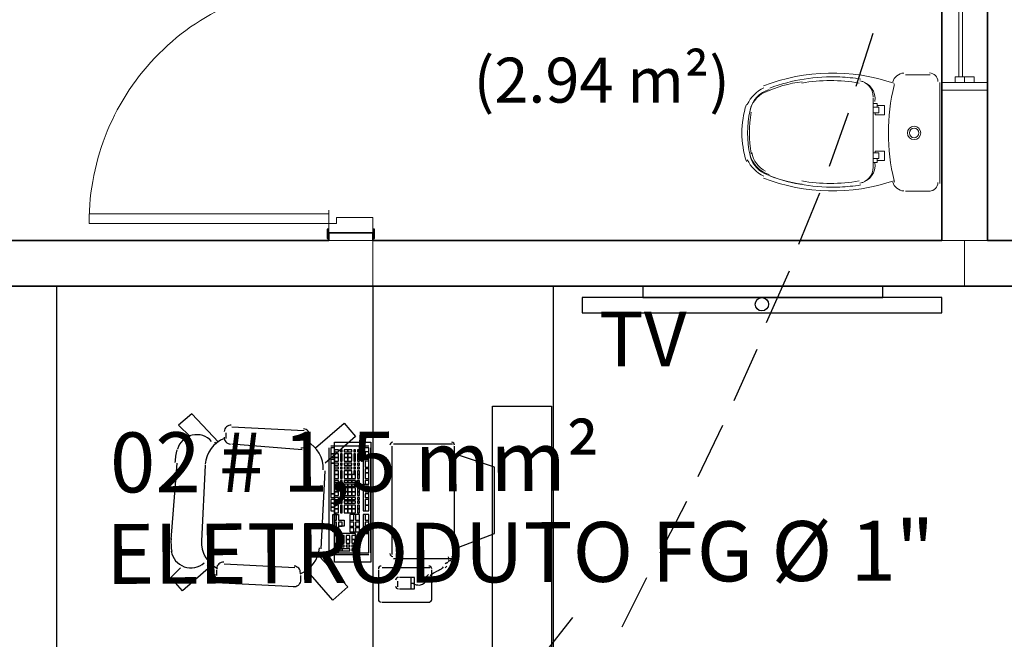
# Model space of a CAD drawing. Units: millimetres. Extents: x 0.12 to 1.17, y 0.18 to 4.59.
# Drawn here: x 0.5 to 0.52, y 2.41 to 2.42 of the extents above; entities that cross this region are included whole.
import ezdxf

# ---------------------------------------------------------------- set-up
doc = ezdxf.new("R2010")
doc.units = ezdxf.units.MM
for name, color, linetype, true_color in [('PDF2_0', 7, 'Continuous', 0x656565), ('PDF2_FIAÇÃO', 7, 'Continuous', 0x37dd00), ('PDF2_ILUM_EMERGÊNCIA', 160, 'Continuous', 0x003fff), ('PDF2_T-MOV', 7, 'Continuous', 0x989898)]:
    doc.layers.add(name, color=color, linetype=linetype, true_color=true_color)
for name, color, linetype in [('PDF2_A-DOOR', 2, 'Continuous'), ('PDF2_A-DOOR-FRAM', 2, 'Continuous'), ('PDF2_A-GENM', 7, 'Continuous'), ('PDF2_A-GENM-HDLN', 7, 'Continuous'), ('PDF2_A-GLAZ-HDLN', 7, 'Continuous'), ('PDF2_A-WALL', 7, 'Continuous'), ('PDF2_I-WALL', 7, 'Continuous'), ('PDF2_P-SANR-FIXT', 7, 'Continuous'), ('PDF2_Text', 7, 'Continuous')]:
    doc.layers.add(name, color=color, linetype=linetype)
doc.styles.add('PDF Arial', font='arial.ttf')

msp = doc.modelspace()

# ---------------------------------------------------------------- linework, layer by layer
at = {"layer": 'PDF2_0', "color": 253, "lineweight": 9, "true_color": 0xb6aaaa}
for points in [[(0.5149480000000002, 2.41619907433145), (0.5202400000000003, 2.41619907433145), (0.5202400000000003, 2.41645107433145), (0.5149480000000002, 2.41645107433145)], [(0.5215420000000003, 2.41619907433145), (0.5136040000000003, 2.41619907433145), (0.5136040000000003, 2.41586307433145), (0.5215420000000003, 2.41586307433145)]]:
    msp.add_lwpolyline(points, close=True, dxfattribs=at)
msp.add_circle((0.5175729929220432, 2.416052067253428), 0.000147007078127401, dxfattribs=at)
at = {"layer": 'PDF2_A-DOOR', "lineweight": 9}
msp.add_lwpolyline([(0.5080180000000002, 2.41804707433145), (0.5027260000000002, 2.41804707433145), (0.5027260000000002, 2.41783707433145), (0.5080180000000002, 2.41783707433145), (0.5080180000000002, 2.41813107433145)], dxfattribs=at)
at = {"layer": 'PDF2_A-DOOR', "lineweight": 25}
for points in [[(0.5080180000000002, 2.41762707433145), (0.5080180000000002, 2.41771107433145), (0.5079760000000002, 2.41771107433145), (0.5079760000000002, 2.41750107433145), (0.5080180000000002, 2.41750107433145)], [(0.5089840000000002, 2.41750107433145), (0.5090260000000002, 2.41750107433145), (0.5090260000000002, 2.41771107433145), (0.5089840000000002, 2.41771107433145), (0.5089840000000002, 2.41762707433145)]]:
    msp.add_lwpolyline(points, dxfattribs=at)
at = {"layer": 'PDF2_A-DOOR', "lineweight": 9}
msp.add_arc((0.5079969997904793, 2.417858074540967), 0.005270999790483015, 89.99999772250796, 180.0000022774504, dxfattribs=at)
at = {"layer": 'PDF2_A-DOOR-FRAM', "lineweight": 18}
msp.add_lwpolyline([(0.5089840000000002, 2.41762707433145), (0.5089840000000002, 2.41796307433145), (0.5081860000000002, 2.41796307433145), (0.5081860000000002, 2.41783707433145), (0.5080180000000002, 2.41783707433145), (0.5080180000000002, 2.41762707433145)], dxfattribs=at)
at = {"layer": 'PDF2_A-GENM', "lineweight": 9}
msp.add_lwpolyline([(0.5222560000000003, 2.42094507433145), (0.5222560000000003, 2.42107107433145), (0.5218360000000002, 2.42107107433145), (0.5218360000000002, 2.42094507433145)], close=True, dxfattribs=at)
at = {"layer": 'PDF2_A-GENM-HDLN', "lineweight": 9}
msp.add_lwpolyline([(0.5220460000000002, 2.42107107433145), (0.5220460000000002, 2.42094507433145)], dxfattribs=at)
at = {"layer": 'PDF2_A-GLAZ-HDLN', "lineweight": 9}
for points in [[(0.5220040000000002, 2.42107107433145), (0.5219200000000003, 2.42107107433145), (0.5219200000000003, 2.42300307433145), (0.5220040000000002, 2.42300307433145)], [(0.5225500000000002, 2.420777074331451), (0.5215420000000003, 2.420777074331451), (0.5215420000000003, 2.42094507433145), (0.5225500000000002, 2.42094507433145)]]:
    msp.add_lwpolyline(points, close=True, dxfattribs=at)
at = {"layer": 'PDF2_A-WALL', "lineweight": 9}
for points in [[(0.5089840000000002, 2.42338107433145), (0.5089840000000002, 2.42770707433145), (0.5215420000000003, 2.42770707433145), (0.5215420000000003, 2.41745907433145), (0.5220460000000002, 2.41745907433145), (0.5220460000000002, 2.41645107433145)], [(0.5080180000000002, 2.41745907433145), (0.5089840000000002, 2.41745907433145), (0.5089840000000002, 2.41762707433145)], [(0.5089840000000002, 2.41645107433145), (0.5089840000000002, 2.41745907433145), (0.5225500000000002, 2.41745907433145)]]:
    msp.add_lwpolyline(points, dxfattribs=at)
at = {"layer": 'PDF2_A-WALL', "lineweight": 35}
for points in [[(0.5080180000000002, 2.41745907433145), (0.4987360000000002, 2.41745907433145)], [(0.5089840000000002, 2.41745907433145), (0.5089840000000002, 2.41745907433145)], [(0.5220460000000002, 2.41645107433145), (0.5257840000000003, 2.41645107433145), (0.5257840000000003, 2.41745907433145), (0.5225500000000002, 2.41745907433145)], [(0.4987360000000002, 2.41645107433145), (0.5089840000000002, 2.41645107433145)]]:
    msp.add_lwpolyline(points, dxfattribs=at)
at = {"layer": 'PDF2_FIAÇÃO', "lineweight": 30}
msp.add_lwpolyline([(0.5133940000000002, 2.40914307433145), (0.5126380000000003, 2.40817707433145), (0.5144440000000002, 2.40683307433145)], dxfattribs=at)
at = {"layer": 'PDF2_I-WALL', "lineweight": 35}
for points in [[(0.5225500000000002, 2.41745907433145), (0.5225500000000002, 2.44228107433145), (0.5215420000000003, 2.44228107433145), (0.5215420000000003, 2.442197074331451), (0.5080180000000002, 2.442197074331451), (0.5080180000000002, 2.43446907433145), (0.5089840000000002, 2.43446907433145), (0.5089840000000002, 2.44118907433145), (0.5215420000000003, 2.44118907433145), (0.5215420000000003, 2.42871507433145), (0.5089840000000002, 2.42871507433145), (0.5080180000000002, 2.42871507433145), (0.5080180000000002, 2.42338107433145), (0.5089840000000002, 2.42338107433145), (0.5089840000000002, 2.42770707433145), (0.5215420000000003, 2.42770707433145), (0.5215420000000003, 2.41745907433145), (0.5089840000000002, 2.41745907433145), (0.5089840000000002, 2.41762707433145), (0.5080180000000002, 2.41762707433145), (0.5080180000000002, 2.41745907433145)], [(0.5089840000000002, 2.41645107433145), (0.5220460000000002, 2.41645107433145)]]:
    msp.add_lwpolyline(points, dxfattribs=at)
at = {"layer": 'PDF2_ILUM_EMERGÊNCIA', "lineweight": 25}
for points in [[(0.5196520000000002, 2.42086107433145), (0.5200300000000002, 2.42203707433145)], [(0.5190640000000002, 2.41909707433145), (0.5194840000000003, 2.42027307433145)], [(0.5183920000000002, 2.41737507433145), (0.5188540000000003, 2.41850907433145)], [(0.5176780000000002, 2.41565307433145), (0.5181820000000003, 2.41678707433145)], [(0.5169640000000002, 2.41393107433145), (0.5174680000000003, 2.41506507433145)], [(0.5161660000000002, 2.41225107433145), (0.5167120000000003, 2.41338507433145)], [(0.5153260000000003, 2.41057107433145), (0.5159140000000002, 2.41170507433145)], [(0.5144860000000002, 2.408933074331451), (0.5150320000000003, 2.41002507433145)]]:
    msp.add_lwpolyline(points, dxfattribs=at)
at = {"layer": 'PDF2_P-SANR-FIXT', "lineweight": 9}
for points in [[(0.5197548781600001, 2.42102109601145, 0.02934478272258898), (0.5192917193800001, 2.42106765511145, 0.0996045150317817), (0.5177451962199991, 2.420822770751453)], [(0.5184622168600002, 2.42096308099145, 0.07516274516341676), (0.5176309831000002, 2.42072561803145, 0.2530612834661781), (0.5173063705600194, 2.420294829491447)], [(0.5200300000000002, 2.42063007433145, 0.3625448310691952), (0.5197367631399922, 2.420981333771406, -0.4131744921080717), (0.5200671973000002, 2.42052635239145)], [(0.5204983793800001, 2.42091736861145, 0.00214929595378378), (0.5204891784400002, 2.42087951275145, 0.1175997964630635), (0.5204891784400035, 2.418784635911451, 0.002149295855060628), (0.5204983793800029, 2.418746780051451)], [(0.5177342291799988, 2.418912690971446, -0.2709659685451153), (0.5173063705600002, 2.41936931917145, 0.2530612834877737), (0.517630983100025, 2.418938530631504, 0.0755719899436688), (0.5184622168599992, 2.418701067671442)], [(0.5200671973001026, 2.419179796271466, -0.4131744920630901), (0.5197367631400002, 2.41872481489145, 0.3625448311544641), (0.5200299999999975, 2.41907607433145)], [(0.5177451962200001, 2.41888337791145, 0.09960451502953122), (0.5192917193800001, 2.41863849355145, 0.02934478272993926), (0.5197548781599991, 2.418685052651457)]]:
    msp.add_lwpolyline(points, format="xyb", dxfattribs=at)
for points in [[(0.5207440000000002, 2.42111307433145), (0.5212900000000003, 2.42111307433145)], [(0.5215000000000002, 2.42094507433145), (0.5215000000000002, 2.41871907433145)], [(0.5200300000000002, 2.42060907433145), (0.5200300000000002, 2.42027307433145)], [(0.5201140000000002, 2.42048307433145), (0.5200300000000002, 2.42048307433145), (0.5201140000000002, 2.42048307433145)], [(0.5201140000000002, 2.42048307433145), (0.5201140000000002, 2.42044107433145), (0.5202820000000002, 2.42044107433145), (0.5202820000000002, 2.42023107433145), (0.5200720000000002, 2.42023107433145), (0.5200720000000002, 2.42027307433145), (0.5200300000000002, 2.42027307433145), (0.5200300000000002, 2.41981107433145), (0.5200300000000002, 2.41939107433145), (0.5200720000000002, 2.41939107433145), (0.5200720000000002, 2.41943307433145), (0.5202820000000002, 2.41943307433145), (0.5202820000000002, 2.41922307433145), (0.5201140000000002, 2.41922307433145), (0.5201140000000002, 2.41918107433145)], [(0.5200720000000002, 2.42027307433145), (0.5201560000000003, 2.42027307433145), (0.5201560000000003, 2.42039907433145), (0.5200720000000002, 2.42039907433145), (0.5200300000000002, 2.42039907433145), (0.5201140000000002, 2.42039907433145), (0.5201140000000002, 2.42044107433145)], [(0.5200720000000002, 2.41939107433145), (0.5201560000000003, 2.41939107433145), (0.5201560000000003, 2.419265074331451), (0.5200720000000002, 2.419265074331451), (0.5200300000000002, 2.419265074331451), (0.5201140000000002, 2.419265074331451), (0.5201140000000002, 2.41922307433145)], [(0.5200300000000002, 2.419265074331451), (0.5200300000000002, 2.419055074331451), (0.5200300000000002, 2.41939107433145)], [(0.5201140000000002, 2.41918107433145), (0.5200300000000002, 2.41918107433145), (0.5201140000000002, 2.41918107433145)], [(0.5212900000000003, 2.41855107433145), (0.5207440000000002, 2.41855107433145)]]:
    msp.add_lwpolyline(points, dxfattribs=at)
for centre, radius in [((0.5209330001816748, 2.419832074149843), 0.0001469998183928357), ((0.5209329998992646, 2.419832074432021), 0.000105000100570844)]:
    msp.add_circle(centre, radius, dxfattribs=at)
for centre, radius, start, end in [((0.5191270003740099, 2.416976076872453), 0.00417899746459464, 71.01562094261944, 111.3299746946964), ((0.5207230001927329, 2.420882074263362), 0.0002730000344120685, 94.19678499136396, 163.8061572849331), ((0.5212689999259675, 2.420966074257345), 0.0001890000740326781, 2.246525862301343e-05, 89.99997755683698), ((0.5179509980233165, 2.420126076308136), 0.0007769972519177353, 115.7464036937177, 154.2535963064353), ((0.5179089997274859, 2.420210074692332), 0.0006089995631600388, 106.6772246679789, 167.3218163304348), ((0.5190849999999981, 2.417228072095146), 0.003759002131304116, 80.30457088892365, 99.69542911101297), ((0.5191689962608664, 2.419832074331441), 0.002036996365862492, 162.0537987806936, 197.9462012188132), ((0.5195049947092308, 2.419832074331443), 0.002246994604224453, 167.3217507388255, 192.6782492608181), ((0.5199670074203215, 2.419832074331453), 0.002667007315320509, 170.1068399388984, 189.8931600612261), ((0.5179089995534115, 2.419496073819386), 0.000566999386913374, 189.8931389648261, 243.5669175906703), ((0.5179509980228382, 2.419580072354253), 0.0007769972512651148, 205.7464036748574, 244.2535963216393), ((0.5191270003740103, 2.422730071790411), 0.004178997464560678, 248.6700253051164, 288.9843790575399), ((0.5190849999999981, 2.422478076567772), 0.00375900213131993, 260.3045708890301, 279.6954291110333), ((0.5207230001928455, 2.418824074399729), 0.0002730000345654183, 196.1938427469648, 265.8032149880054), ((0.5212689999260005, 2.41874007440539), 0.0001890000739398635, 270.000022433167, 359.9999775849739)]:
    msp.add_arc(centre, radius, start, end, dxfattribs=at)
at = {"layer": 'PDF2_T-MOV', "lineweight": 25}
for points in [[(0.4987360000000002, 2.39734107433145), (0.5020120000000002, 2.39734107433145), (0.5020120000000002, 2.41645107433145)], [(0.5089840000000002, 2.41645107433145), (0.5089840000000002, 2.39927307433145), (0.5129740000000003, 2.39927307433145), (0.5129740000000003, 2.41645107433145)], [(0.5149480000000002, 2.41645107433145), (0.5149480000000002, 2.41619907433145), (0.5202400000000003, 2.41619907433145), (0.5202400000000003, 2.41645107433145)], [(0.5055820000000002, 2.41300707433145), (0.5049940000000003, 2.41363707433145), (0.5047000000000003, 2.41338507433145), (0.5049520000000002, 2.413133074331451)], [(0.5077240000000002, 2.41288107433145), (0.5083540000000002, 2.41342707433145), (0.5086060000000002, 2.413133074331451), (0.5079340000000002, 2.41254507433145)], [(0.5057500000000003, 2.41309107433145), (0.5057500000000003, 2.41321707433145)], [(0.5074720000000003, 2.41325907433145), (0.5058760000000002, 2.41334307433145)], [(0.5055400000000002, 2.41296507433145), (0.5054980000000002, 2.41300707433145)], [(0.5074300000000003, 2.41283907433145), (0.5058760000000002, 2.41296507433145)], [(0.5075560000000002, 2.41296507433145), (0.5075980000000002, 2.41309107433145)], [(0.5107480000000002, 2.41296507433145), (0.5094460000000002, 2.41296507433145)], [(0.5054140000000003, 2.41283907433145), (0.5054140000000003, 2.41283907433145)], [(0.5080180000000002, 2.41288107433145), (0.5080180000000002, 2.41057107433145)], [(0.5089000000000002, 2.41292307433145), (0.5080600000000002, 2.41292307433145)], [(0.5080600000000002, 2.41288107433145), (0.5080600000000002, 2.41288107433145)], [(0.5089000000000002, 2.41288107433145), (0.5089000000000002, 2.41288107433145)], [(0.5089420000000002, 2.41057107433145), (0.5089420000000002, 2.41288107433145)], [(0.5094040000000002, 2.41292307433145), (0.5094040000000002, 2.41052907433145)], [(0.5107900000000002, 2.41052907433145), (0.5107900000000002, 2.41292307433145)], [(0.5107900000000002, 2.410655074331451), (0.5116720000000002, 2.41099107433145), (0.5116720000000002, 2.41246107433145), (0.5107900000000002, 2.41275507433145)], [(0.5046580000000003, 2.41254507433145), (0.5045320000000002, 2.41086507433145)], [(0.5052880000000002, 2.41250307433145), (0.5052040000000002, 2.41082307433145)], [(0.5078500000000002, 2.410655074331451), (0.5079340000000002, 2.412377074331451)], [(0.5080600000000002, 2.41057107433145), (0.5080600000000002, 2.41057107433145)], [(0.5089000000000002, 2.41057107433145), (0.5089000000000002, 2.41057107433145)], [(0.5052460000000002, 2.41048707433145), (0.5052460000000002, 2.41048707433145)], [(0.5078080000000003, 2.41048707433145), (0.5084380000000003, 2.40981507433145), (0.5081020000000003, 2.40952107433145), (0.5075560000000002, 2.41015107433145)], [(0.5080600000000002, 2.41052907433145), (0.5089000000000002, 2.41052907433145)], [(0.5094460000000002, 2.41044507433145), (0.5107480000000002, 2.41044507433145)], [(0.5054140000000003, 2.41027707433145), (0.5047840000000002, 2.40973107433145), (0.5045320000000002, 2.41002507433145), (0.5047420000000002, 2.41023507433145)], [(0.5053720000000003, 2.41031907433145), (0.5053300000000003, 2.41027707433145)], [(0.5055400000000002, 2.41019307433145), (0.5055400000000002, 2.41006707433145)], [(0.5072620000000002, 2.41023507433145), (0.5057080000000003, 2.41031907433145)], [(0.5091100000000002, 2.41019307433145), (0.5091100000000002, 2.40952107433145)], [(0.5102440000000003, 2.41023507433145), (0.5091940000000003, 2.41023507433145)], [(0.5102860000000002, 2.40952107433145), (0.5102860000000002, 2.41019307433145)], [(0.5105800000000003, 2.41023507433145), (0.5106220000000002, 2.41027707433145)], [(0.5095300000000003, 2.40994107433145), (0.5095300000000003, 2.40981507433145)], [(0.5095720000000002, 2.40977307433145), (0.5099080000000002, 2.40977307433145), (0.5099080000000002, 2.41002507433145), (0.5095720000000002, 2.41002507433145)], [(0.5098240000000003, 2.41002507433145), (0.5098240000000003, 2.40977307433145)], [(0.5072620000000002, 2.40981507433145), (0.5056660000000002, 2.40989907433145)], [(0.5098240000000003, 2.40989907433145), (0.5099080000000002, 2.40989907433145)], [(0.5091940000000003, 2.40947907433145), (0.5102440000000003, 2.40947907433145)]]:
    msp.add_lwpolyline(points, dxfattribs=at)
for points in [[(0.5215420000000003, 2.41619907433145), (0.5136040000000003, 2.41619907433145), (0.5136040000000003, 2.41586307433145), (0.5215420000000003, 2.41586307433145)], [(0.5129320000000003, 2.41380507433145), (0.5129320000000003, 2.40191907433145), (0.5116300000000003, 2.40191907433145), (0.5116300000000003, 2.41380507433145)], [(0.5089420000000002, 2.41300707433145), (0.5089420000000002, 2.41036107433145), (0.5081440000000003, 2.41036107433145), (0.5081440000000003, 2.41300707433145)], [(0.5081440000000003, 2.41275507433145), (0.5081440000000003, 2.41288107433145), (0.5080600000000002, 2.41288107433145), (0.5080600000000002, 2.41275507433145)], [(0.5081440000000003, 2.41267107433145), (0.5081440000000003, 2.41275507433145), (0.5080600000000002, 2.41275507433145), (0.5080600000000002, 2.41267107433145)], [(0.5082280000000002, 2.41279707433145), (0.5082280000000002, 2.41283907433145), (0.5081440000000003, 2.41283907433145), (0.5081440000000003, 2.41279707433145)], [(0.5082280000000002, 2.41267107433145), (0.5082280000000002, 2.41275507433145), (0.5081440000000003, 2.41275507433145), (0.5081440000000003, 2.41267107433145)], [(0.5083120000000002, 2.41279707433145), (0.5083120000000002, 2.41283907433145), (0.5082700000000002, 2.41283907433145), (0.5082700000000002, 2.41279707433145)], [(0.5083120000000002, 2.41267107433145), (0.5083120000000002, 2.41275507433145), (0.5082700000000002, 2.41275507433145), (0.5082700000000002, 2.41267107433145)], [(0.5084380000000003, 2.41279707433145), (0.5084380000000003, 2.41283907433145), (0.5083540000000002, 2.41283907433145), (0.5083540000000002, 2.41279707433145)], [(0.5084380000000003, 2.41267107433145), (0.5084380000000003, 2.41275507433145), (0.5083540000000002, 2.41275507433145), (0.5083540000000002, 2.41267107433145)], [(0.5085220000000003, 2.41279707433145), (0.5085220000000003, 2.41283907433145), (0.5084380000000003, 2.41283907433145), (0.5084380000000003, 2.41279707433145)], [(0.5085220000000003, 2.41267107433145), (0.5085220000000003, 2.41275507433145), (0.5084380000000003, 2.41275507433145), (0.5084380000000003, 2.41267107433145)], [(0.5086060000000002, 2.41279707433145), (0.5086060000000002, 2.41283907433145), (0.5085640000000002, 2.41283907433145), (0.5085640000000002, 2.41279707433145)], [(0.5086060000000002, 2.41267107433145), (0.5086060000000002, 2.41275507433145), (0.5085640000000002, 2.41275507433145), (0.5085640000000002, 2.41267107433145)], [(0.5086900000000002, 2.41279707433145), (0.5086900000000002, 2.41283907433145), (0.5086480000000002, 2.41283907433145), (0.5086480000000002, 2.41279707433145)], [(0.5086900000000002, 2.41267107433145), (0.5086900000000002, 2.41275507433145), (0.5086480000000002, 2.41275507433145), (0.5086480000000002, 2.41267107433145)], [(0.5089000000000002, 2.41267107433145), (0.5089000000000002, 2.41288107433145), (0.5087740000000003, 2.41288107433145), (0.5087740000000003, 2.41267107433145)], [(0.5089000000000002, 2.41267107433145), (0.5089000000000002, 2.41279707433145), (0.5088160000000003, 2.41279707433145), (0.5088160000000003, 2.41267107433145)], [(0.5081440000000003, 2.41254507433145), (0.5081440000000003, 2.41262907433145), (0.5080600000000002, 2.41262907433145), (0.5080600000000002, 2.41254507433145)], [(0.5081440000000003, 2.41187307433145), (0.5081440000000003, 2.41254507433145), (0.5080600000000002, 2.41254507433145), (0.5080600000000002, 2.41187307433145)], [(0.5082280000000002, 2.41258707433145), (0.5082280000000002, 2.41267107433145), (0.5081440000000003, 2.41267107433145), (0.5081440000000003, 2.41258707433145)], [(0.5082280000000002, 2.41250307433145), (0.5082280000000002, 2.41254507433145), (0.5081440000000003, 2.41254507433145), (0.5081440000000003, 2.41250307433145)], [(0.5083120000000002, 2.41258707433145), (0.5083120000000002, 2.41267107433145), (0.5082700000000002, 2.41267107433145), (0.5082700000000002, 2.41258707433145)], [(0.5083120000000002, 2.41250307433145), (0.5083120000000002, 2.41254507433145), (0.5082700000000002, 2.41254507433145), (0.5082700000000002, 2.41250307433145)], [(0.5084380000000003, 2.41258707433145), (0.5084380000000003, 2.41267107433145), (0.5083540000000002, 2.41267107433145), (0.5083540000000002, 2.41258707433145)], [(0.5084380000000003, 2.41250307433145), (0.5084380000000003, 2.41254507433145), (0.5083540000000002, 2.41254507433145), (0.5083540000000002, 2.41250307433145)], [(0.5085220000000003, 2.41258707433145), (0.5085220000000003, 2.41267107433145), (0.5084380000000003, 2.41267107433145), (0.5084380000000003, 2.41258707433145)], [(0.5085220000000003, 2.41250307433145), (0.5085220000000003, 2.41254507433145), (0.5084380000000003, 2.41254507433145), (0.5084380000000003, 2.41250307433145)], [(0.5086060000000002, 2.41258707433145), (0.5086060000000002, 2.41267107433145), (0.5085640000000002, 2.41267107433145), (0.5085640000000002, 2.41258707433145)], [(0.5086060000000002, 2.41250307433145), (0.5086060000000002, 2.41254507433145), (0.5085640000000002, 2.41254507433145), (0.5085640000000002, 2.41250307433145)], [(0.5086900000000002, 2.41258707433145), (0.5086900000000002, 2.41267107433145), (0.5086480000000002, 2.41267107433145), (0.5086480000000002, 2.41258707433145)], [(0.5086900000000002, 2.41250307433145), (0.5086900000000002, 2.41254507433145), (0.5086480000000002, 2.41254507433145), (0.5086480000000002, 2.41250307433145)], [(0.5089000000000002, 2.41208307433145), (0.5089000000000002, 2.41262907433145), (0.5087740000000003, 2.41262907433145), (0.5087740000000003, 2.41208307433145)], [(0.5089000000000002, 2.41246107433145), (0.5089000000000002, 2.41258707433145), (0.5088160000000003, 2.41258707433145), (0.5088160000000003, 2.41246107433145)], [(0.5082280000000002, 2.41241907433145), (0.5082280000000002, 2.41246107433145), (0.5081440000000003, 2.41246107433145), (0.5081440000000003, 2.41241907433145)], [(0.5082280000000002, 2.41229307433145), (0.5082280000000002, 2.412377074331451), (0.5081440000000003, 2.412377074331451), (0.5081440000000003, 2.41229307433145)], [(0.5083120000000002, 2.41241907433145), (0.5083120000000002, 2.41246107433145), (0.5082700000000002, 2.41246107433145), (0.5082700000000002, 2.41241907433145)], [(0.5083120000000002, 2.41229307433145), (0.5083120000000002, 2.412377074331451), (0.5082700000000002, 2.412377074331451), (0.5082700000000002, 2.41229307433145)], [(0.5084380000000003, 2.41241907433145), (0.5084380000000003, 2.41246107433145), (0.5083540000000002, 2.41246107433145), (0.5083540000000002, 2.41241907433145)], [(0.5084380000000003, 2.41229307433145), (0.5084380000000003, 2.412377074331451), (0.5083540000000002, 2.412377074331451), (0.5083540000000002, 2.41229307433145)], [(0.5085220000000003, 2.41241907433145), (0.5085220000000003, 2.41246107433145), (0.5084380000000003, 2.41246107433145), (0.5084380000000003, 2.41241907433145)], [(0.5085220000000003, 2.41229307433145), (0.5085220000000003, 2.412377074331451), (0.5084380000000003, 2.412377074331451), (0.5084380000000003, 2.41229307433145)], [(0.5086060000000002, 2.41241907433145), (0.5086060000000002, 2.41246107433145), (0.5085640000000002, 2.41246107433145), (0.5085640000000002, 2.41241907433145)], [(0.5086060000000002, 2.41229307433145), (0.5086060000000002, 2.412377074331451), (0.5085640000000002, 2.412377074331451), (0.5085640000000002, 2.41229307433145)], [(0.5086900000000002, 2.41241907433145), (0.5086900000000002, 2.41246107433145), (0.5086480000000002, 2.41246107433145), (0.5086480000000002, 2.41241907433145)], [(0.5086900000000002, 2.41229307433145), (0.5086900000000002, 2.412377074331451), (0.5086480000000002, 2.412377074331451), (0.5086480000000002, 2.41229307433145)], [(0.5089000000000002, 2.41233507433145), (0.5089000000000002, 2.41241907433145), (0.5088160000000003, 2.41241907433145), (0.5088160000000003, 2.41233507433145)], [(0.5089000000000002, 2.41220907433145), (0.5089000000000002, 2.41233507433145), (0.5088160000000003, 2.41233507433145), (0.5088160000000003, 2.41220907433145)], [(0.5082280000000002, 2.41220907433145), (0.5082280000000002, 2.41229307433145), (0.5081440000000003, 2.41229307433145), (0.5081440000000003, 2.41220907433145)], [(0.5082280000000002, 2.41212507433145), (0.5082280000000002, 2.412167074331451), (0.5081440000000003, 2.412167074331451), (0.5081440000000003, 2.41212507433145)], [(0.5083120000000002, 2.41220907433145), (0.5083120000000002, 2.41229307433145), (0.5082700000000002, 2.41229307433145), (0.5082700000000002, 2.41220907433145)], [(0.5083120000000002, 2.41212507433145), (0.5083120000000002, 2.412167074331451), (0.5082700000000002, 2.412167074331451), (0.5082700000000002, 2.41212507433145)], [(0.5084380000000003, 2.41220907433145), (0.5084380000000003, 2.41229307433145), (0.5083540000000002, 2.41229307433145), (0.5083540000000002, 2.41220907433145)], [(0.5084380000000003, 2.41212507433145), (0.5084380000000003, 2.412167074331451), (0.5083540000000002, 2.412167074331451), (0.5083540000000002, 2.41212507433145)], [(0.5085220000000003, 2.41220907433145), (0.5085220000000003, 2.41229307433145), (0.5084380000000003, 2.41229307433145), (0.5084380000000003, 2.41220907433145)], [(0.5085220000000003, 2.41212507433145), (0.5085220000000003, 2.412167074331451), (0.5084380000000003, 2.412167074331451), (0.5084380000000003, 2.41212507433145)], [(0.5086060000000002, 2.41220907433145), (0.5086060000000002, 2.41229307433145), (0.5085220000000003, 2.41229307433145), (0.5085220000000003, 2.41220907433145)], [(0.5086060000000002, 2.41212507433145), (0.5086060000000002, 2.412167074331451), (0.5085220000000003, 2.412167074331451), (0.5085220000000003, 2.41212507433145)], [(0.5086900000000002, 2.41220907433145), (0.5086900000000002, 2.41229307433145), (0.5086480000000002, 2.41229307433145), (0.5086480000000002, 2.41220907433145)], [(0.5086900000000002, 2.41212507433145), (0.5086900000000002, 2.412167074331451), (0.5086480000000002, 2.412167074331451), (0.5086480000000002, 2.41212507433145)], [(0.5089000000000002, 2.41208307433145), (0.5089000000000002, 2.412167074331451), (0.5088160000000003, 2.412167074331451), (0.5088160000000003, 2.41208307433145)], [(0.5082280000000002, 2.41204107433145), (0.5082280000000002, 2.41208307433145), (0.5081440000000003, 2.41208307433145), (0.5081440000000003, 2.41204107433145)], [(0.5082280000000002, 2.41191507433145), (0.5082280000000002, 2.41199907433145), (0.5081440000000003, 2.41199907433145), (0.5081440000000003, 2.41191507433145)], [(0.5082280000000002, 2.41183107433145), (0.5082280000000002, 2.41191507433145), (0.5081440000000003, 2.41191507433145), (0.5081440000000003, 2.41183107433145)], [(0.5083120000000002, 2.41204107433145), (0.5083120000000002, 2.41208307433145), (0.5082700000000002, 2.41208307433145), (0.5082700000000002, 2.41204107433145)], [(0.5083120000000002, 2.41191507433145), (0.5083120000000002, 2.41199907433145), (0.5082700000000002, 2.41199907433145), (0.5082700000000002, 2.41191507433145)], [(0.5083120000000002, 2.41183107433145), (0.5083120000000002, 2.41191507433145), (0.5082700000000002, 2.41191507433145), (0.5082700000000002, 2.41183107433145)], [(0.5084380000000003, 2.41204107433145), (0.5084380000000003, 2.41208307433145), (0.5083540000000002, 2.41208307433145), (0.5083540000000002, 2.41204107433145)], [(0.5084380000000003, 2.41191507433145), (0.5084380000000003, 2.41199907433145), (0.5083540000000002, 2.41199907433145), (0.5083540000000002, 2.41191507433145)], [(0.5084380000000003, 2.41183107433145), (0.5084380000000003, 2.41191507433145), (0.5083540000000002, 2.41191507433145), (0.5083540000000002, 2.41183107433145)], [(0.5085220000000003, 2.41204107433145), (0.5085220000000003, 2.41208307433145), (0.5084380000000003, 2.41208307433145), (0.5084380000000003, 2.41204107433145)], [(0.5085220000000003, 2.41191507433145), (0.5085220000000003, 2.41199907433145), (0.5084380000000003, 2.41199907433145), (0.5084380000000003, 2.41191507433145)], [(0.5085220000000003, 2.41183107433145), (0.5085220000000003, 2.41191507433145), (0.5084380000000003, 2.41191507433145), (0.5084380000000003, 2.41183107433145)], [(0.5086060000000002, 2.41204107433145), (0.5086060000000002, 2.41208307433145), (0.5085220000000003, 2.41208307433145), (0.5085220000000003, 2.41204107433145)], [(0.5086060000000002, 2.41191507433145), (0.5086060000000002, 2.41199907433145), (0.5085220000000003, 2.41199907433145), (0.5085220000000003, 2.41191507433145)], [(0.5086060000000002, 2.41183107433145), (0.5086060000000002, 2.41191507433145), (0.5085220000000003, 2.41191507433145), (0.5085220000000003, 2.41183107433145)], [(0.5086900000000002, 2.41204107433145), (0.5086900000000002, 2.41208307433145), (0.5086480000000002, 2.41208307433145), (0.5086480000000002, 2.41204107433145)], [(0.5086900000000002, 2.41191507433145), (0.5086900000000002, 2.41199907433145), (0.5086480000000002, 2.41199907433145), (0.5086480000000002, 2.41191507433145)], [(0.5086900000000002, 2.41183107433145), (0.5086900000000002, 2.41191507433145), (0.5086480000000002, 2.41191507433145), (0.5086480000000002, 2.41183107433145)], [(0.5089000000000002, 2.41149507433145), (0.5089000000000002, 2.41204107433145), (0.5087740000000003, 2.41204107433145), (0.5087740000000003, 2.41149507433145)], [(0.5089000000000002, 2.41191507433145), (0.5089000000000002, 2.41199907433145), (0.5088160000000003, 2.41199907433145), (0.5088160000000003, 2.41191507433145)], [(0.5081440000000003, 2.41178907433145), (0.5081440000000003, 2.41187307433145), (0.5080600000000002, 2.41187307433145), (0.5080600000000002, 2.41178907433145)], [(0.5081440000000003, 2.41166307433145), (0.5081440000000003, 2.41174707433145), (0.5080600000000002, 2.41174707433145), (0.5080600000000002, 2.41166307433145)], [(0.5081440000000003, 2.41157907433145), (0.5081440000000003, 2.41166307433145), (0.5080600000000002, 2.41166307433145), (0.5080600000000002, 2.41157907433145)], [(0.5082280000000002, 2.41174707433145), (0.5082280000000002, 2.41178907433145), (0.5081440000000003, 2.41178907433145), (0.5081440000000003, 2.41174707433145)], [(0.5082280000000002, 2.41166307433145), (0.5082280000000002, 2.41170507433145), (0.5081440000000003, 2.41170507433145), (0.5081440000000003, 2.41166307433145)], [(0.5083120000000002, 2.41174707433145), (0.5083120000000002, 2.41178907433145), (0.5082700000000002, 2.41178907433145), (0.5082700000000002, 2.41174707433145)], [(0.5083120000000002, 2.41166307433145), (0.5083120000000002, 2.41170507433145), (0.5082700000000002, 2.41170507433145), (0.5082700000000002, 2.41166307433145)], [(0.5084380000000003, 2.41174707433145), (0.5084380000000003, 2.41178907433145), (0.5083540000000002, 2.41178907433145), (0.5083540000000002, 2.41174707433145)], [(0.5084380000000003, 2.41166307433145), (0.5084380000000003, 2.41170507433145), (0.5083540000000002, 2.41170507433145), (0.5083540000000002, 2.41166307433145)], [(0.5085220000000003, 2.41174707433145), (0.5085220000000003, 2.41178907433145), (0.5084380000000003, 2.41178907433145), (0.5084380000000003, 2.41174707433145)], [(0.5085220000000003, 2.41166307433145), (0.5085220000000003, 2.41170507433145), (0.5084380000000003, 2.41170507433145), (0.5084380000000003, 2.41166307433145)], [(0.5086060000000002, 2.41174707433145), (0.5086060000000002, 2.41178907433145), (0.5085220000000003, 2.41178907433145), (0.5085220000000003, 2.41174707433145)], [(0.5086060000000002, 2.41166307433145), (0.5086060000000002, 2.41170507433145), (0.5085220000000003, 2.41170507433145), (0.5085220000000003, 2.41166307433145)], [(0.5086900000000002, 2.41174707433145), (0.5086900000000002, 2.41178907433145), (0.5086480000000002, 2.41178907433145), (0.5086480000000002, 2.41174707433145)], [(0.5086900000000002, 2.41166307433145), (0.5086900000000002, 2.41170507433145), (0.5086480000000002, 2.41170507433145), (0.5086480000000002, 2.41166307433145)], [(0.5089000000000002, 2.41178907433145), (0.5089000000000002, 2.41187307433145), (0.5088160000000003, 2.41187307433145), (0.5088160000000003, 2.41178907433145)], [(0.5089000000000002, 2.41162107433145), (0.5089000000000002, 2.41174707433145), (0.5088160000000003, 2.41174707433145), (0.5088160000000003, 2.41162107433145)], [(0.5081440000000003, 2.41149507433145), (0.5081440000000003, 2.41157907433145), (0.5080600000000002, 2.41157907433145), (0.5080600000000002, 2.41149507433145)], [(0.5082280000000002, 2.41153707433145), (0.5082280000000002, 2.41162107433145), (0.5081440000000003, 2.41162107433145), (0.5081440000000003, 2.41153707433145)], [(0.5082280000000002, 2.41145307433145), (0.5082280000000002, 2.41153707433145), (0.5081440000000003, 2.41153707433145), (0.5081440000000003, 2.41145307433145)], [(0.5083120000000002, 2.41153707433145), (0.5083120000000002, 2.41162107433145), (0.5082700000000002, 2.41162107433145), (0.5082700000000002, 2.41153707433145)], [(0.5083120000000002, 2.41145307433145), (0.5083120000000002, 2.41153707433145), (0.5082700000000002, 2.41153707433145), (0.5082700000000002, 2.41145307433145)], [(0.5084380000000003, 2.41153707433145), (0.5084380000000003, 2.41162107433145), (0.5083540000000002, 2.41162107433145), (0.5083540000000002, 2.41153707433145)], [(0.5084380000000003, 2.41145307433145), (0.5084380000000003, 2.41153707433145), (0.5083540000000002, 2.41153707433145), (0.5083540000000002, 2.41145307433145)], [(0.5085220000000003, 2.41153707433145), (0.5085220000000003, 2.41162107433145), (0.5084380000000003, 2.41162107433145), (0.5084380000000003, 2.41153707433145)], [(0.5085220000000003, 2.41145307433145), (0.5085220000000003, 2.41153707433145), (0.5084380000000003, 2.41153707433145), (0.5084380000000003, 2.41145307433145)], [(0.5086060000000002, 2.41153707433145), (0.5086060000000002, 2.41162107433145), (0.5085220000000003, 2.41162107433145), (0.5085220000000003, 2.41153707433145)], [(0.5086060000000002, 2.41145307433145), (0.5086060000000002, 2.41153707433145), (0.5085220000000003, 2.41153707433145), (0.5085220000000003, 2.41145307433145)], [(0.5086900000000002, 2.41153707433145), (0.5086900000000002, 2.41162107433145), (0.5086480000000002, 2.41162107433145), (0.5086480000000002, 2.41153707433145)], [(0.5086900000000002, 2.41145307433145), (0.5086900000000002, 2.41153707433145), (0.5086480000000002, 2.41153707433145), (0.5086480000000002, 2.41145307433145)], [(0.5089000000000002, 2.41149507433145), (0.5089000000000002, 2.41162107433145), (0.5088160000000003, 2.41162107433145), (0.5088160000000003, 2.41149507433145)], [(0.5082280000000002, 2.41128507433145), (0.5083540000000002, 2.41128507433145), (0.5083540000000002, 2.41115907433145), (0.5082280000000002, 2.41115907433145), (0.5082280000000002, 2.41103307433145), (0.5081020000000003, 2.41103307433145), (0.5081020000000003, 2.411411074331451), (0.5082280000000002, 2.411411074331451)], [(0.5081860000000002, 2.41128507433145), (0.5081860000000002, 2.411411074331451), (0.5081440000000003, 2.411411074331451), (0.5081440000000003, 2.41128507433145)], [(0.5081860000000002, 2.41115907433145), (0.5081860000000002, 2.41124307433145), (0.5081440000000003, 2.41124307433145), (0.5081440000000003, 2.41115907433145)], [(0.5083120000000002, 2.41115907433145), (0.5083120000000002, 2.41124307433145), (0.5082280000000002, 2.41124307433145), (0.5082280000000002, 2.41115907433145)], [(0.5085640000000002, 2.41128507433145), (0.5085640000000002, 2.411411074331451), (0.5084800000000003, 2.411411074331451), (0.5084800000000003, 2.41128507433145)], [(0.5086900000000002, 2.41103307433145), (0.5086900000000002, 2.411411074331451), (0.5084800000000003, 2.411411074331451), (0.5084800000000003, 2.41103307433145)], [(0.5085640000000002, 2.41115907433145), (0.5085640000000002, 2.41124307433145), (0.5084800000000003, 2.41124307433145), (0.5084800000000003, 2.41115907433145)], [(0.5086900000000002, 2.41128507433145), (0.5086900000000002, 2.411411074331451), (0.5086060000000002, 2.411411074331451), (0.5086060000000002, 2.41128507433145)], [(0.5086900000000002, 2.41115907433145), (0.5086900000000002, 2.41124307433145), (0.5086060000000002, 2.41124307433145), (0.5086060000000002, 2.41115907433145)], [(0.5089000000000002, 2.41099107433145), (0.5089000000000002, 2.411411074331451), (0.5087740000000003, 2.411411074331451), (0.5087740000000003, 2.41099107433145)], [(0.5089000000000002, 2.41128507433145), (0.5089000000000002, 2.411411074331451), (0.5088160000000003, 2.411411074331451), (0.5088160000000003, 2.41128507433145)], [(0.5089000000000002, 2.41115907433145), (0.5089000000000002, 2.41124307433145), (0.5088160000000003, 2.41124307433145), (0.5088160000000003, 2.41115907433145)], [(0.5081860000000002, 2.41103307433145), (0.5081860000000002, 2.41111707433145), (0.5081440000000003, 2.41111707433145), (0.5081440000000003, 2.41103307433145)], [(0.5085640000000002, 2.41103307433145), (0.5085640000000002, 2.41111707433145), (0.5084800000000003, 2.41111707433145), (0.5084800000000003, 2.41103307433145)], [(0.5086900000000002, 2.41103307433145), (0.5086900000000002, 2.41111707433145), (0.5086060000000002, 2.41111707433145), (0.5086060000000002, 2.41103307433145)], [(0.5089000000000002, 2.41103307433145), (0.5089000000000002, 2.41111707433145), (0.5088160000000003, 2.41111707433145), (0.5088160000000003, 2.41103307433145)], [(0.5086060000000002, 2.41057107433145), (0.5086060000000002, 2.41099107433145), (0.5081440000000003, 2.41099107433145), (0.5081440000000003, 2.41057107433145)], [(0.5082280000000002, 2.41078107433145), (0.5082280000000002, 2.41094907433145), (0.5081440000000003, 2.41094907433145), (0.5081440000000003, 2.41078107433145)], [(0.5083540000000002, 2.41086507433145), (0.5083540000000002, 2.41094907433145), (0.5082700000000002, 2.41094907433145), (0.5082700000000002, 2.41086507433145)], [(0.5083540000000002, 2.41078107433145), (0.5083540000000002, 2.41086507433145), (0.5082700000000002, 2.41086507433145), (0.5082700000000002, 2.41078107433145)], [(0.5084800000000003, 2.41086507433145), (0.5084800000000003, 2.41094907433145), (0.5083960000000002, 2.41094907433145), (0.5083960000000002, 2.41086507433145)], [(0.5084800000000003, 2.41078107433145), (0.5084800000000003, 2.41086507433145), (0.5083960000000002, 2.41086507433145), (0.5083960000000002, 2.41078107433145)], [(0.5086060000000002, 2.41086507433145), (0.5086060000000002, 2.41094907433145), (0.5085220000000003, 2.41094907433145), (0.5085220000000003, 2.41086507433145)], [(0.5086060000000002, 2.41078107433145), (0.5086060000000002, 2.41086507433145), (0.5085220000000003, 2.41086507433145), (0.5085220000000003, 2.41078107433145)], [(0.5089000000000002, 2.41057107433145), (0.5089000000000002, 2.41099107433145), (0.5086900000000002, 2.41099107433145), (0.5086900000000002, 2.41057107433145)], [(0.5082700000000002, 2.41069707433145), (0.5082700000000002, 2.41073907433145), (0.5081440000000003, 2.41073907433145), (0.5081440000000003, 2.41069707433145)], [(0.5083120000000002, 2.41061307433145), (0.5083120000000002, 2.410655074331451), (0.5081440000000003, 2.410655074331451), (0.5081440000000003, 2.41061307433145)], [(0.5083540000000002, 2.41069707433145), (0.5083540000000002, 2.41073907433145), (0.5082700000000002, 2.41073907433145), (0.5082700000000002, 2.41069707433145)], [(0.5084800000000003, 2.41061307433145), (0.5084800000000003, 2.410655074331451), (0.5083120000000002, 2.410655074331451), (0.5083120000000002, 2.41061307433145)], [(0.5084800000000003, 2.41069707433145), (0.5084800000000003, 2.41073907433145), (0.5083960000000002, 2.41073907433145), (0.5083960000000002, 2.41069707433145)], [(0.5086060000000002, 2.41069707433145), (0.5086060000000002, 2.41073907433145), (0.5085220000000003, 2.41073907433145), (0.5085220000000003, 2.41069707433145)], [(0.5086060000000002, 2.41061307433145), (0.5086060000000002, 2.410655074331451), (0.5085220000000003, 2.410655074331451), (0.5085220000000003, 2.41061307433145)]]:
    msp.add_lwpolyline(points, close=True, dxfattribs=at)
for points in [[(0.5105426347000075, 2.410257038231444, -0.1115124145133135), (0.5104402185400003, 2.41017681151145, 0.07456277928922156), (0.5102545000000018, 2.410063054931448)], [(0.5073880000000002, 2.41006707433145), (0.5073880000000002, 2.40994107433145, -0.41421428590176), (0.5072322255700001, 2.40981533599145)], [(0.5098746541000002, 2.40988908715145, 0.1141046338370202), (0.5100128357800002, 2.409857074331389, 0.1764158037249995), (0.5101075000000522, 2.409891466031389, 0.1101104660728403), (0.5101765702600498, 2.409973066571427)]]:
    msp.add_lwpolyline(points, format="xyb", dxfattribs=at)
msp.add_circle((0.5175729929220432, 2.416052067253428), 0.000147007078127401, dxfattribs=at)
for centre, radius, start, end in [((0.5058549998294635, 2.413238074523653), 0.0001470002640597262, 86.57792038210258, 176.5780620176484), ((0.5074510001921028, 2.413154074501889), 0.0001470002641536098, 356.5779204226121, 86.57806198105564), ((0.5050989998526363, 2.412734074076945), 0.000441001544933556, 41.57800323383113, 164.1579072428024), ((0.5059390001818167, 2.4124820741746), 0.0006510021648711442, 110.1546480663198, 176.5779783797662), ((0.5058549998078204, 2.413112074160964), 0.0001470002640794796, 176.5779204019621, 266.5780620099491), ((0.5074090001703866, 2.413028074139439), 0.0001470002642419318, 266.5779204450019, 356.5780619466307), ((0.507240999800636, 2.412440074197312), 0.0006510021649937776, 356.5780040367607, 63.00133433405431), ((0.5094250030711359, 2.412944071259854), 6.300307167142042e-05, 90.00279292910848, 179.9972066517651), ((0.5107269966597683, 2.412944070991272), 6.300334032044541e-05, 0.003037587327712406, 89.99696236430768), ((0.5059390171244547, 2.41248207191161), 0.001323021250011884, 164.1580406825571, 176.5779308623347), ((0.5058550172901036, 2.410802074693385), 0.001323021249332265, 176.5780515454434, 188.9979417316872), ((0.5058550001992032, 2.410802074465479), 0.0006510021648394676, 176.5780040261892, 243.0013343422734), ((0.5049730002893851, 2.410676074624995), 0.0004410017035326164, 188.9980751480701, 311.5779791765433), ((0.507156999818139, 2.410718074488341), 0.0006510021649235215, 290.1546480688122, 356.577978376538), ((0.5056869998296863, 2.410214074523418), 0.0001470002642803205, 86.57792047424759, 176.5780619316679), ((0.5094250030712504, 2.410550077402633), 6.300307132503314e-05, 180.002792971933, 269.9972069667782), ((0.5079720987162235, 2.412621711667869), 0.003480649640940359, 318.6373105993629, 319.3721759790925), ((0.5088609383574116, 2.411843422518399), 0.002314759002937466, 319.2568417222249, 320.1896741675977), ((0.508308918994347, 2.412330630021854), 0.003057217762725321, 320.0871245865728, 320.8991033369035), ((0.5105170086386868, 2.41042407956542), 0.0001469913763804403, 359.9740579224216, 21.35238390676496), ((0.5106428988495667, 2.41042409915352), 6.310116716427604e-05, 320.9320252432863, 359.9587749746896), ((0.5107269966593869, 2.410550077671949), 6.300334058725505e-05, 270.0030379824904, 359.9969621217611), ((0.5072410001919853, 2.410130074501824), 0.0001470002642669852, 356.5779204506144, 86.57806193686567), ((0.5091729811539002, 2.410214093205937), 6.29811540996352e-05, 89.9454107050047, 179.9984484447212), ((0.5102229881215399, 2.410214062474715), 6.301187906417917e-05, 359.9920680631715, 89.95177289842529), ((0.5056449998081797, 2.410088074161315), 0.0001470002644171127, 176.5779205471644, 266.5780618783508), ((0.5095509811543937, 2.409962093205829), 6.298115420691212e-05, 89.9454111540438, 179.9984483466621), ((0.5103913674200611, 2.409877796025422), 0.000273456046829908, 130.0271056195723, 155.0507838650192), ((0.5095510118791926, 2.409836086188617), 6.301187979608959e-05, 179.9920684548524, 269.9517722331854), ((0.5091730118789728, 2.409542086189052), 6.301187957631609e-05, 179.9920688513096, 269.951772433402), ((0.5102230185779626, 2.409542055725646), 6.29814225268566e-05, 269.945654869396, 359.9982040243)]:
    msp.add_arc(centre, radius, start, end, dxfattribs=at)

# ---------------------------------------------------------------- texts
at = {"layer": 'PDF2_Text', "insert": (0.5112100000000002, 2.420191382875396), "char_height": 0.0009921570175781252, "attachment_point": 7, "style": 'PDF Arial'}
msp.add_mtext('(2.94 m²)', dxfattribs=at)
at = {"layer": 'PDF2_Text', "color": 18, "true_color": 0x260000, "insert": (0.5139820000000002, 2.414309074331451), "char_height": 0.001205734892578126, "attachment_point": 7, "style": 'PDF Arial'}
msp.add_mtext('TV', dxfattribs=at)
at = {"layer": 'PDF2_Text', "color": 82, "true_color": 0x37dd00, "insert": (0.5031890022559813, 2.411485391313541), "char_height": 0.001322864886049039, "attachment_point": 7, "rotation": 0.21944395696752447, "style": 'PDF Arial'}
msp.add_mtext('02 # 1,5 mm²', dxfattribs=at)
at = {"layer": 'PDF2_Text', "insert": (0.5031042246706531, 2.409467835372634), "char_height": 0.001322868440257493, "attachment_point": 7, "rotation": 0.2417891721366266, "style": 'PDF Arial'}
msp.add_mtext('ELETRODUTO FG Ø 1"', dxfattribs=at)

doc.saveas('drawing.dxf')
